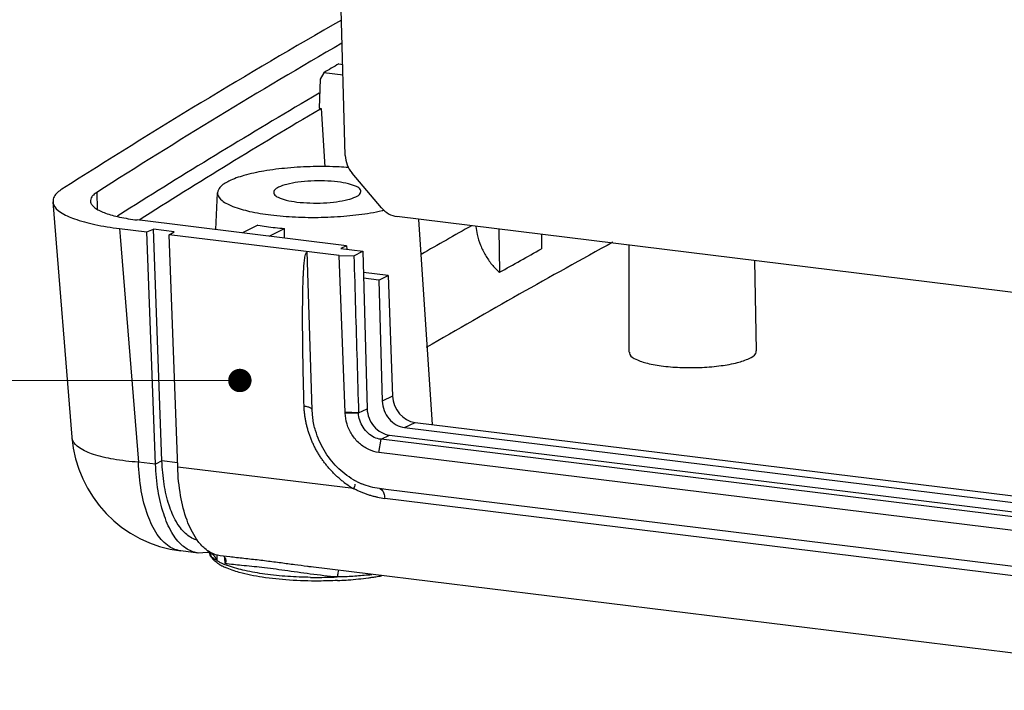
# Model space of a CAD drawing. Extents: x 12934 to 13311, y -6441 to -6179.
# Drawn here: x 13087 to 13103, y -6414 to -6404 of the extents above; entities that cross this region are included whole.
import ezdxf

# ---------------------------------------------------------------- set-up
doc = ezdxf.new("R2010")
doc.units = 0
doc.header["$LTSCALE"] = 30.734
doc.header["$MEASUREMENT"] = 0
doc.layers.get('0').update_dxf_attribs({"linetype": 'CONTINUOUS'})
doc.layers.add('from', color=7, linetype='CONTINUOUS', lineweight=13)
doc.styles.add('FFS', font='SIMFANG.TTF', dxfattribs={"width": 0.9})
doc.dimstyles.new('YanXiu', dxfattribs={"dimtxt": 2.5, "dimasz": 2.2, "dimexe": 1, "dimexo": 0.6, "dimgap": 0.66, "dimtad": 0, "dimzin": 1, "dimdsep": 46, "dimtxsty": 'FFS', "dimcen": 0, "dimclrd": 256, "dimclre": 131, "dimclrt": 42, "dimazin": 0, "dimtfac": 1, "dimtofl": 0, "dimtmove": 0, "dimatfit": 3, "dimfxl": 0, "dimlwd": 5, "dimlwe": 5, "dimarcsym": 0})

# ---------------------------------------------------------------- blocks, each defined once
blk = doc.blocks.new('*u8')
at = {"color": 7}
for p, q in [((-66.373, -7.447), (-66.548, -1.045)), ((-66.631, -3.77), (-66.473, -3.79)), ((-67.236, -4.127), (-67.379, -4.385)), ((-66.461, -4.222), (-67.236, -4.127)), ((-67.379, -4.385), (-67.422, -5.553)), ((-67.412, -4.945), (-67.682, -5.103)), ((-67.422, -5.553), (-67.333, -5.564)), ((-67.333, -5.564), (-67.394, -5.599)), ((-67.333, -5.564), (-67.195, -7.9)), ((-64.921, -9.546), (-66.101, -8.152)), ((-76.333, -8.928), (-76.314, -9.601)), ((-71.556, -10.422), (-71.493, -8.942)), ((-78.093, -9.308), (-77.332, -18.75)), ((-66.319, -11.066), (-74.717, -10.033)), ((-69.873, -10.245), (-70.494, -10.552)), ((-5.05, -17.185), (-64.298, -9.9)), ((-62.878, -18.242), (-63.418, -10.008)), ((-75.421, -10.379), (-75.395, -10.702)), ((-75.421, -10.379), (-74.322, -10.514)), ((-74.322, -10.514), (-74.066, -10.401)), ((-73.976, -19.836), (-74.322, -10.514)), ((-73.227, -10.505), (-74.066, -10.401)), ((-73.721, -19.698), (-74.066, -10.401)), ((-73.436, -10.623), (-73.227, -10.505)), ((-66.61, -11.462), (-73.436, -10.623)), ((-73.091, -19.945), (-73.436, -10.623)), ((-69.424, -10.684), (-68.803, -10.376)), ((-68.805, -10.76), (-68.803, -10.376)), ((-60.212, -10.402), (-60.193, -12.133)), ((-58.511, -10.611), (-58.505, -11.191)), ((-75.395, -10.702), (-74.666, -19.751)), ((-54.985, -15.335), (-54.995, -11.044)), ((-67.702, -17.653), (-67.903, -11.303)), ((-66.319, -11.066), (-66.553, -11.182)), ((-66.553, -11.182), (-65.667, -11.291)), ((-66.319, -11.066), (-66.313, -11.211)), ((-66.026, -11.468), (-65.667, -11.291)), ((-65.667, -11.291), (-65.495, -17.605)), ((-66.61, -11.462), (-66.026, -11.468)), ((-66.376, -17.752), (-66.61, -11.462)), ((-49.881, -15.277), (-49.955, -11.663)), ((-64.651, -12.26), (-65.644, -12.138)), ((-65.023, -12.445), (-65.638, -12.369)), ((-65.023, -12.445), (-64.651, -12.26)), ((-65.023, -12.445), (-64.89, -17.306)), ((-64.651, -12.26), (-64.478, -17.102)), ((-64.478, -17.102), (-64.89, -17.306)), ((-67.673, -17.983), (-67.702, -17.653)), ((-66.375, -17.778), (-66.376, -17.752)), ((-65.84, -17.777), (-65.495, -17.605)), ((-66.375, -17.778), (-65.84, -17.772)), ((-63.994, -18.365), (-63.574, -18.157)), ((-63.574, -18.157), (-4.079, -25.473)), ((-63.994, -18.365), (-4.141, -25.725)), ((-65.025, -19.364), (-64.938, -18.833)), ((-64.938, -18.833), (-64.599, -18.664)), ((-4.935, -26.211), (-64.938, -18.833)), ((-64.599, -18.664), (-4.596, -26.043)), ((-73.721, -19.698), (-73.976, -19.836)), ((-73.097, -19.775), (-73.721, -19.698)), ((-5.023, -26.743), (-65.025, -19.364)), ((-73.976, -19.836), (-74.666, -19.751)), ((-66.035, -20.812), (-73.091, -19.945)), ((-64.743, -20.842), (-65.003, -20.81)), ((-64.992, -20.811), (-64.992, -20.811)), ((-5, -28.188), (-64.743, -20.842)), ((-4.786, -28.587), (-64.788, -21.208)), ((-72.269, -23.395), (-72.958, -23.311)), ((-71.893, -23.374), (-72.269, -23.395)), ((-71.879, -23.303), (-71.879, -23.371)), ((-71.517, -23.504), (-71.518, -23.692)), ((-71.517, -23.454), (-71.517, -23.504)), ((-71.002, -23.551), (-71.384, -23.504)), ((-71.184, -23.815), (-71.196, -23.585)), ((1.564, -32.475), (-67.748, -23.951))]:
    blk.add_line(p, q, dxfattribs=at)
for centre, radius, start, end in [((70.935, -241.594), 276.213, 119.8448, 122.56283), ((72.243, -241.641), 276.098, 120.16889, 122.55631), ((79.835, -252.772), 288.885, 120.46459, 120.60388), ((72.404, -243.363), 276.39, 120.45361, 122.23157), ((69.697, -237.435), 269.335, 120.59707, 122.4044), ((61.336, -225.56), 255.428, 122.26125, 122.39453), ((-66.504, -2.618), 7.22, 282.8622, 283.4163), ((90.212, -279.389), 308.846, 119.38036, 119.81095), ((95.184, -286.582), 314.22, 118.68515, 120.25249), ((-195.134, 231.67), 278.656, 298.96396, 299.36142), ((-72.348, -18.348), 5, 184.6098, 262.99), ((-64.537, -17.859), 2.999, 239.8535, 240.41), ((-64.553, -17.889), 2.966, 240.4059, 243.0863), ((-64.138, -17.532), 3.79, 233.1154, 236.8596), ((-64.185, -17.605), 3.703, 236.8628, 240.0382), ((-64.589, -17.961), 2.885, 243.0786, 247.2291), ((-64.365, -17.779), 3.455, 257.9977, 262.9522), ((-71.871, -21.913), 1.568, 228.7516, 230.9361), ((-71.853, -23.545), 0.176, 98.2989, 103.1718), ((-71.522, -23.307), 0.306, 193.2988, 199.6656), ((-71.314, -23.251), 0.522, 194.2836, 198.3361), ((-72.162, -23.497), 0.366, 10.5972, 19.1969), ((-71.541, -23.314), 0.286, 199.6906, 203.8689), ((-71.287, -23.243), 0.55, 198.3139, 199.7438), ((-71.098, -23.142), 0.765, 218.2366, 219.0192), ((-70.554, -22.156), 1.814, 237.8944, 241.8684), ((-70.389, -21.847), 2.164, 241.8693, 245.2209), ((-70.388, -22.106), 2.026, 240.202, 242.4153), ((-70.157, -21.669), 2.521, 242.3641, 242.8965), ((-70.069, -21.496), 2.715, 242.8947, 243.9829), ((-70.232, -21.512), 2.533, 245.1812, 246.6649), ((-70.035, -21.427), 2.792, 243.9806, 244.5366), ((-70.076, -21.148), 2.929, 246.6773, 248.4503), ((-69.989, -21.329), 2.9, 244.5427, 246.0035), ((-67.518, -6.726), 17.646, 269.2021, 269.4349), ((-67.518, -6.796), 17.576, 269.43, 272.6917), ((-67.475, -8.26), 16.257, 273.1015, 274.3148), ((-67.313, -10.21), 14.301, 274.257, 277.5038), ((-64.772, -24.319), 0.688, 172.8499, 176.4201), ((-67.156, -10.906), 13.477, 277.2365, 277.8866), ((-67.108, -11.865), 12.633, 277.5625, 278.2032), ((-67.042, -12.322), 12.172, 278.2026, 278.9794), ((-66.873, -13.378), 11.102, 278.9685, 280.1179), ((-67.488, -8.029), 16.489, 272.7863, 273.1036)]:
    blk.add_arc(centre, radius, start, end, dxfattribs=at)
for centre, major_axis, ratio, start_param, end_param in [((-65.488, -7.539), (0.444, -0.896), 0.855101, -2.066226, -1.289679), ((-64.309, -8.932), (-0.444, 0.896), 0.854987, -4.430468, -3.653922), ((-63.593, -17.194), (-0.469, 0.883), 0.850319, 1.051195, 2.604538)]:
    blk.add_ellipse(centre, major_axis=major_axis, ratio=ratio, start_param=start_param, end_param=end_param, dxfattribs=at)
for points, start_tangent, end_tangent in [([(-66.243, -7.93), (-66.614, -7.908), (-67.654, -7.895), (-68.683, -7.951), (-69.631, -8.072), (-70.433, -8.251), (-71.035, -8.475)], (-0.997318, 0.073194), (-0.896036, -0.443982)), ([(-71.035, -8.475), (-71.396, -8.728), (-71.49, -8.942)], (-0.896036, -0.443982), (-0.095175, -0.995461)), ([(-65.751, -8.89), (-65.762, -8.827), (-65.925, -8.696), (-66.241, -8.586), (-66.68, -8.507), (-67.199, -8.468), (-67.746, -8.472), (-68.269, -8.519), (-68.716, -8.604), (-69.043, -8.72)], (0.010963, 0.99994), (-0.896036, -0.443982)), ([(-77.729, -8.801), (-78.044, -9.102), (-78.085, -9.308)], (-0.842397, -0.538857), (0.038973, -0.99924)), ([(-76.333, -8.928), (-76.47, -9.034), (-76.555, -9.141), (-76.588, -9.25), (-76.588, -9.272)], (-0.842403, -0.538848), (0.035261, -0.999378)), ([(-71.49, -8.942), (-71.49, -8.994), (-71.312, -9.254), (-70.874, -9.49), (-70.206, -9.687), (-69.353, -9.831), (-68.373, -9.913), (-67.333, -9.926), (-66.304, -9.869), (-65.356, -9.748), (-64.897, -9.657)], (-0.095175, -0.995461), (0.974901, 0.222639)), ([(-69.043, -8.72), (-69.219, -8.853), (-69.236, -8.93)], (-0.896036, -0.443982), (-0.010963, -0.99994)), ([(-69.236, -8.93), (-69.225, -8.993), (-69.062, -9.124), (-68.746, -9.235), (-68.307, -9.313), (-67.788, -9.352), (-67.241, -9.348), (-66.718, -9.301), (-66.271, -9.216), (-65.944, -9.101)], (-0.010963, -0.99994), (0.896036, 0.443982)), ([(-65.944, -9.101), (-65.769, -8.967), (-65.751, -8.89)], (0.896036, 0.443982), (0.010963, 0.99994)), ([(-78.085, -9.308), (-78.066, -9.417), (-77.789, -9.716), (-77.233, -9.986), (-76.417, -10.214), (-75.421, -10.379)], (0.038973, -0.99924), (0.992523, -0.122054)), ([(-76.588, -9.272), (-76.569, -9.359), (-76.498, -9.466), (-76.375, -9.569), (-76.204, -9.667), (-75.985, -9.759), (-75.722, -9.842), (-75.421, -9.916), (-74.717, -10.033)], (0.035261, -0.999378), (0.992523, -0.122054)), ([(-69.873, -10.245), (-69.536, -10.298), (-69.178, -10.342), (-68.803, -10.376)], (0.984772, -0.173849), (0.997024, -0.077088)), ([(-61.135, -10.29), (-61.082, -10.612), (-60.95, -11.043), (-60.752, -11.449), (-60.495, -11.818), (-60.193, -12.133)], (0.101947, -0.99479), (0.747179, -0.664623)), ([(-68.022, -17.524), (-68.038, -16.922), (-68.051, -16.38), (-68.061, -15.883), (-68.069, -15.426), (-68.075, -15.007), (-68.079, -14.622), (-68.081, -14.267), (-68.082, -13.942), (-68.081, -13.643), (-68.079, -13.368), (-68.076, -13.116), (-68.072, -12.885), (-68.067, -12.673), (-68.061, -12.479), (-68.054, -12.302), (-68.046, -12.14), (-68.037, -11.993), (-68.027, -11.858), (-68.016, -11.737), (-68.004, -11.626), (-67.991, -11.53), (-67.969, -11.42), (-67.903, -11.303)], (-0.028366, 0.999598), (0.49853, 0.866872)), ([(-66.026, -11.468), (-65.963, -13.591), (-65.901, -15.693), (-65.84, -17.777)], (0.029553, -0.999563), (0.029201, -0.999574)), ([(-54.974, -15.335), (-54.959, -15.428), (-54.721, -15.62), (-54.26, -15.781), (-53.619, -15.895), (-52.863, -15.952), (-52.064, -15.946), (-51.302, -15.878), (-50.65, -15.753), (-50.173, -15.585)], (-0.016441, -0.999865), (0.896036, 0.443982)), ([(-50.173, -15.585), (-49.917, -15.39), (-49.892, -15.277)], (0.896036, 0.443982), (0.005813, 0.999983)), ([(-64.89, -17.306), (-64.814, -17.68), (-64.618, -18.012), (-64.33, -18.252), (-63.994, -18.365)], (0.027299, -0.999627), (0.992523, -0.122054)), ([(-67.703, -17.639), (-67.751, -17.584), (-67.861, -17.539), (-68.023, -17.511)], (-0.231172, 0.972913), (-0.994608, 0.103708)), ([(-67.879, -18.422), (-67.918, -18.274), (-67.951, -18.124), (-67.978, -17.975), (-67.999, -17.825), (-68.014, -17.675), (-68.022, -17.524)], (-0.273702, 0.961815), (-0.031978, 0.999489)), ([(-65.84, -17.772), (-66.108, -17.762), (-66.376, -17.752)], (-0.999908, 0.013596), (-0.998152, 0.060763)), ([(-65.495, -17.605), (-65.419, -17.979), (-65.222, -18.311), (-64.935, -18.551)], (0.027299, -0.999627), (0.870533, -0.492111)), ([(-66.043, -20.453), (-66.699, -19.944), (-67.22, -19.27), (-67.564, -18.485), (-67.674, -17.984)], (-0.864746, 0.50221), (-0.137922, 0.990443)), ([(-65.025, -19.364), (-65.429, -19.246), (-65.804, -18.997), (-66.105, -18.642), (-66.301, -18.219), (-66.375, -17.778)], (-0.992483, 0.122383), (-0.03245, 0.999473)), ([(-64.938, -18.833), (-65.207, -18.754), (-65.457, -18.588), (-65.658, -18.352), (-65.79, -18.07), (-65.84, -17.777)], (-0.992528, 0.122014), (-0.033481, 0.999439)), ([(-66.412, -20.563), (-66.533, -20.469), (-66.65, -20.37), (-66.763, -20.266), (-66.873, -20.157), (-66.979, -20.044), (-67.081, -19.926), (-67.179, -19.805), (-67.272, -19.679), (-67.36, -19.55), (-67.444, -19.418), (-67.522, -19.283), (-67.595, -19.144), (-67.663, -19.004), (-67.726, -18.861), (-67.782, -18.716), (-67.833, -18.57), (-67.879, -18.422)], (-0.799953, 0.600063), (-0.273702, 0.961815)), ([(-64.935, -18.551), (-64.599, -18.664)], (0.870533, -0.492111), (0.992523, -0.122054)), ([(-74.666, -19.751), (-75.667, -19.632), (-76.47, -19.436), (-77.027, -19.176), (-77.304, -18.865), (-77.326, -18.75)], (-0.997416, 0.071836), (-0.049064, 0.998796)), ([(-72.296, -22.881), (-72.344, -22.868), (-72.777, -22.611), (-73.144, -22.14), (-73.434, -21.474), (-73.631, -20.637), (-73.721, -19.698)], (-0.971657, 0.236397), (-0.037008, 0.999315)), ([(-72.958, -23.31), (-73.428, -23.134), (-73.909, -22.646), (-74.291, -21.883), (-74.549, -20.895), (-74.666, -19.751)], (-0.991589, 0.129425), (-0.037008, 0.999315)), ([(-72.905, -23.092), (-73.323, -22.569), (-73.652, -21.823), (-73.874, -20.895), (-73.976, -19.836)], (-0.751954, 0.659216), (-0.037008, 0.999315)), ([(-72.337, -22.835), (-72.715, -22.081), (-72.974, -21.089), (-73.091, -19.945)], (-0.564688, 0.825305), (-0.037008, 0.999315)), ([(-65.982, -20.626), (-66.035, -20.812)], (-0.208926, -0.977932), (-0.354025, -0.935236)), ([(-65.083, -21.159), (-65.209, -21.13), (-65.349, -21.092), (-65.488, -21.047), (-65.627, -20.998), (-65.764, -20.942), (-65.9, -20.88), (-66.035, -20.812)], (-0.978149, 0.207906), (-0.884171, 0.467164)), ([(-65.003, -20.81), (-65.357, -20.74), (-65.706, -20.621)], (-0.992523, 0.122054), (-0.922147, 0.386839)), ([(-64.992, -20.811), (-64.9, -20.862), (-64.825, -21.002), (-64.788, -21.208)], (0.990693, -0.136117), (0.063005, -0.998013)), ([(-72.046, -23.179), (-72.337, -22.835)], (-0.736412, 0.676533), (-0.564688, 0.825305)), ([(-72.269, -23.395), (-72.419, -23.365), (-72.859, -23.131)], (-0.993054, 0.117657), (-0.776538, 0.63007)), ([(-71.855, -23.326), (-72.046, -23.179)], (-0.841663, 0.540003), (-0.736412, 0.676533)), ([(-71.841, -23.371), (-71.879, -23.371)], (-0.989431, 0.145005), (-0.989594, -0.143889)), ([(-71.383, -23.504), (-71.855, -23.326)], (-0.99177, 0.128034), (-0.841663, 0.540003)), ([(-71.765, -23.396), (-71.794, -23.384), (-71.841, -23.371)], (-0.897885, 0.440231), (-0.989431, 0.145005)), ([(-71.699, -23.615), (-71.805, -23.429)], (-0.618905, 0.785466), (-0.33776, 0.941232)), ([(-71.762, -23.501), (-71.778, -23.477), (-71.791, -23.453), (-71.803, -23.43)], (-0.573447, 0.819243), (-0.405165, 0.914244)), ([(-71.793, -23.407), (-71.762, -23.501)], (0.436732, -0.899592), (0.182173, -0.983267)), ([(-71.563, -23.603), (-71.578, -23.578), (-71.595, -23.551), (-71.615, -23.523), (-71.639, -23.494), (-71.668, -23.464), (-71.704, -23.434), (-71.746, -23.406), (-71.765, -23.396)], (-0.471738, 0.881739), (-0.897885, 0.440231)), ([(-71.738, -23.532), (-71.762, -23.501)], (-0.617443, 0.786616), (-0.573448, 0.819242)), ([(-71.658, -23.595), (-71.702, -23.571), (-71.735, -23.536), (-71.738, -23.532)], (-0.771293, 0.63648), (-0.617443, 0.786616)), ([(-71.567, -23.748), (-71.693, -23.623)], (-0.775257, 0.631646), (-0.629576, 0.776939)), ([(-71.62, -23.64), (-71.658, -23.595)], (-0.705113, 0.709095), (-0.688623, 0.72512)), ([(-71.511, -23.699), (-71.572, -23.672), (-71.62, -23.64)], (-0.811386, 0.584511), (-0.705113, 0.709095)), ([(-71.518, -23.699), (-71.525, -23.687), (-71.533, -23.669), (-71.541, -23.648), (-71.552, -23.626), (-71.563, -23.603)], (-0.617841, 0.786303), (-0.471738, 0.881739)), ([(-71.192, -23.59), (-71.245, -23.533)], (-0.540669, 0.841235), (-0.826319, 0.563203)), ([(-71.192, -23.59), (-71.168, -23.652)], (0.540669, -0.841235), (0.192894, -0.98122)), ([(-71.168, -23.652), (-71.164, -23.684)], (0.192894, -0.98122), (0.052817, -0.998604)), ([(-71.164, -23.684), (-71.165, -23.728)], (0.052817, -0.998604), (-0.100707, -0.994916)), ([(-67.744, -23.952), (-67.89, -23.933), (-68.398, -23.867), (-68.946, -23.794), (-69.528, -23.719), (-70.13, -23.648), (-70.734, -23.582), (-71.006, -23.551)], (-0.9925, 0.122243), (-0.992819, 0.119626)), ([(-71.395, -23.865), (-71.567, -23.748)], (-0.867291, 0.497801), (-0.775257, 0.631646)), ([(-71.165, -23.728), (-71.184, -23.815)], (-0.100707, -0.994916), (-0.31469, -0.949194)), ([(-67.773, -24.238), (-68.8, -24.094), (-69.719, -23.977), (-70.527, -23.894), (-71.184, -23.815)], (-0.991197, 0.132392), (-0.985739, 0.168281)), ([(-66.686, -24.498), (-67.435, -24.518), (-68.612, -24.482), (-69.699, -24.364), (-70.625, -24.17), (-71.168, -23.979)], (-0.998818, -0.048613), (-0.913521, 0.406792)), ([(-67.764, -24.371), (-68.675, -24.334), (-69.591, -24.241), (-70.395, -24.098), (-71.048, -23.912), (-71.152, -23.873)], (-0.999903, 0.013928), (-0.92993, 0.367736)), ([(-66.692, -24.353), (-67.773, -24.238)], (-0.997731, 0.067325), (-0.991197, 0.132392)), ([(-66.638, -24.088), (-66.668, -24.191), (-66.692, -24.353)], (-0.507137, -0.861865), (-0.101452, -0.99484)), ([(-65.459, -24.276), (-66.065, -24.332), (-66.692, -24.353)], (-0.99204, -0.125925), (-0.999961, -0.008837))]:
    blk.add_spline(points, degree=3, dxfattribs=dict(at, start_tangent=start_tangent, end_tangent=end_tangent))

msp = doc.modelspace()

# ---------------------------------------------------------------- block references
at = {"xscale": 0.4, "yscale": 0.4, "zscale": 0.4}
msp.add_blockref('*u8', (13119.058, -6402.895), dxfattribs=at)

# ---------------------------------------------------------------- leaders
at = {"layer": 'from', "color": 4}
msp.add_leader([(13090.819, -6409.484), (13076.853, -6409.484)], dimstyle='YanXiu', override={"dimasz": 1.5, "dimldrblk": 'DotSmall'}, dxfattribs=at)

doc.saveas('drawing.dxf')
